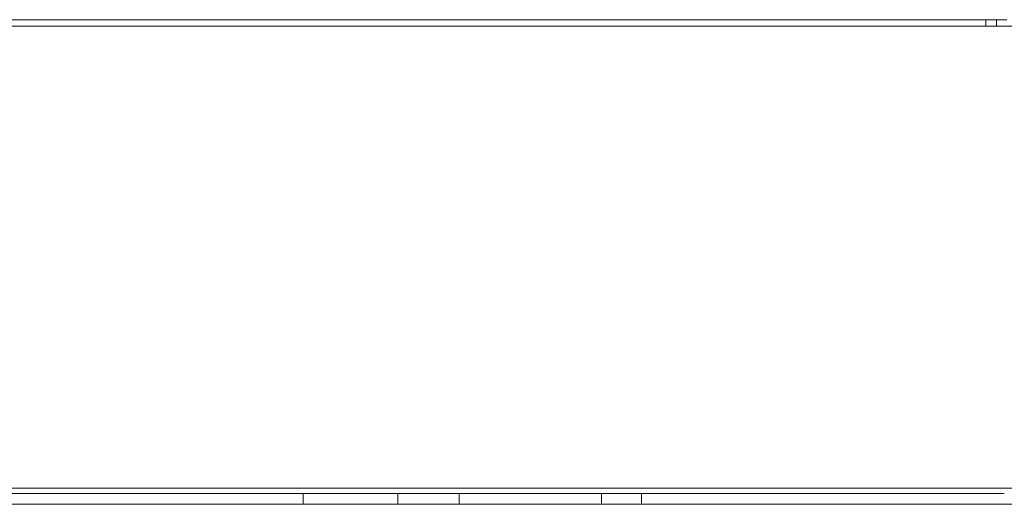
# Model space of a CAD drawing. Units: millimetres. Extents: x 0 to 9960, y 0 to 6533.
# Drawn here: x 1981 to 2166, y 4487 to 4579 of the extents above; entities that cross this region are included whole.
import ezdxf

# ---------------------------------------------------------------- set-up
doc = ezdxf.new("R2010")
doc.units = ezdxf.units.MM
doc.layers.add('Trimetric', color=7, linetype='Continuous')

msp = doc.modelspace()

# ---------------------------------------------------------------- linework, layer by layer
at = {"layer": 'Trimetric', "color": 71, "linetype": 'Continuous', "lineweight": 18}
for p, q in [((1088.36, 4578.57), (2162.76, 4578.57)), ((2164.76, 4578.57), (2162.76, 4578.57)), ((2164.76, 4578.57), (2164.76, 4577.37)), ((2166.76, 4578.57), (2164.76, 4578.57))]:
    msp.add_line(p, q, dxfattribs=at)
at = {"layer": 'Trimetric', "color": 193, "linetype": 'Continuous', "lineweight": 18}
for p, q in [((2195.86, 4577.37), (1055.86, 4577.37)), ((2195.86, 4490.37), (1055.86, 4490.37)), ((2166.26, 4489.37), (1636.86, 4489.37)), ((2034.16, 4489.35), (2034.16, 4487.35)), ((2051.96, 4489.34), (2051.96, 4487.34)), ((2063.56, 4489.37), (2063.56, 4487.37)), ((2090.36, 4487.37), (2090.36, 4489.37)), ((2097.86, 4489.34), (2097.86, 4487.34))]:
    msp.add_line(p, q, dxfattribs=at)
at = {"layer": 'Trimetric', "color": 40, "linetype": 'Continuous', "lineweight": 18}
msp.add_line((2193.16, 4487.37), (1058.56, 4487.37), dxfattribs=at)
at = {"layer": 'Trimetric', "color": 71, "linetype": 'Continuous', "lineweight": 18}
msp.add_open_spline([(2162.76, 4577.37), (2162.76, 4578.57)], degree=1, dxfattribs=at)

doc.saveas('drawing.dxf')
